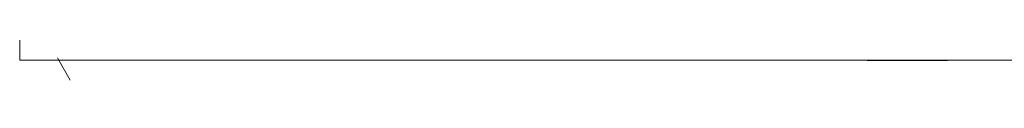
# Model space of a CAD drawing. Units: millimetres. Extents: x 900 to 1312, y 4 to 284.
# Drawn here: x 1000 to 1024, y 135 to 135 of the extents above; entities that cross this region are included whole.
import ezdxf

# ---------------------------------------------------------------- set-up
doc = ezdxf.new("R2010")
doc.units = ezdxf.units.MM
doc.header["$PDSIZE"] = -1
doc.layers.add('DIMENSIONS', color=252, linetype='Continuous')
doc.styles.get("Standard").update_dxf_attribs({"font": 'arial.ttf'})
doc.dimstyles.new('ISO-25 - ab', dxfattribs={"dimtxt": 3, "dimasz": 2.5, "dimexe": 1.25, "dimexo": 0.625, "dimtad": 1, "dimdec": 0, "dimlfac": 25, "dimrnd": 5, "dimzin": 1, "dimtxsty": 'Standard', "dimcen": 2.5, "dimadec": 0, "dimazin": 0, "dimtfac": 1, "dimtdec": 0, "dimtmove": 0, "dimatfit": 3, "dimfxl": 1, "dimlwd": 15, "dimlwe": 15, "dimarcsym": 0})

# ---------------------------------------------------------------- blocks, each defined once
blk = doc.blocks.new('*D29')
at = {"layer": 'Defpoints', "color": 0, "lineweight": 15, "transparency": 16777216}
for p in [(1067.138, 172.798), (1067.138, 172.798), (1001.074, 135.598)]:
    blk.add_point(p, dxfattribs=at)
at = {"layer": 'DIMENSIONS', "color": 0, "lineweight": 15, "transparency": 16777216}
for p, q in [((1067.444, 172.253), (1067.751, 171.709)), ((1003.252, 136.824), (1064.959, 171.571)), ((1001.38, 135.053), (1001.687, 134.509))]:
    blk.add_line(p, q, dxfattribs=at)
for points in [[(1064.755, 171.934), (1065.164, 171.208), (1067.138, 172.798)], [(1003.048, 137.187), (1003.457, 136.461), (1001.074, 135.598)]]:
    blk.add_solid(points, dxfattribs=at)
at = {"layer": 'DIMENSIONS', "color": 0, "lineweight": 15, "transparency": 16777216, "insert": (1033.051, 156.072), "char_height": 3, "attachment_point": 5, "rotation": 29.3835}
blk.add_mtext('75"', dxfattribs=at)

msp = doc.modelspace()

# ---------------------------------------------------------------- linework, layer by layer
at = {"color": 7, "linetype": 'Continuous', "lineweight": 15}
for p, q in [((1000.458, 134.992), (1000.458, 173.404)), ((1067.754, 134.992), (1000.458, 134.992)), ((1021.126, 134.992), (1021.126, 134.988)), ((1021.246, 134.988), (1021.126, 134.988)), ((1021.246, 134.988), (1022.966, 134.988)), ((1023.086, 134.988), (1022.966, 134.988)), ((1023.086, 134.988), (1023.086, 134.992))]:
    msp.add_line(p, q, dxfattribs=at)
at = {"color": 8, "linetype": 'Continuous', "lineweight": 15}
for p, q in [((1021.246, 134.992), (1021.246, 134.988)), ((1022.966, 134.988), (1022.966, 134.992))]:
    msp.add_line(p, q, dxfattribs=at)

# ---------------------------------------------------------------- dimensions: what is measured, and where the dimension line sits
at = {"layer": 'DIMENSIONS', "lineweight": 15}
dim = msp.add_aligned_dim(p1=(1001.074, 135.598), p2=(1067.138, 172.798), distance=0, text='75"', dimstyle='ISO-25 - ab', dxfattribs=at)
dim.commit()
dim.dimension.update_dxf_attribs({"geometry": '*D29', "text_midpoint": (1033.051, 156.072)})

doc.saveas('drawing.dxf')
